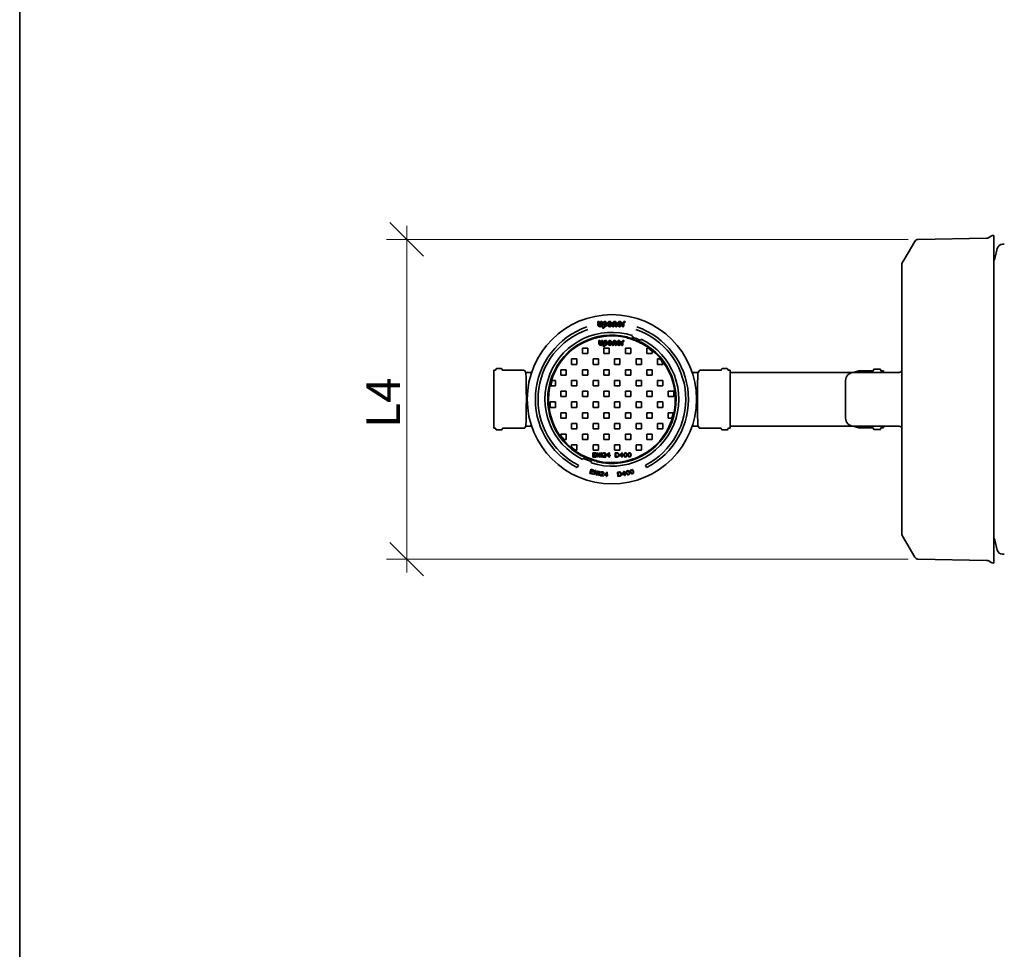
# Model space of a CAD drawing. Units: millimetres. Extents: x 0 to 420, y 0 to 297.
# Drawn here: x 10 to 83, y 69 to 138 of the extents above; entities that cross this region are included whole.
import ezdxf

# ---------------------------------------------------------------- set-up
doc = ezdxf.new("R2010")
doc.units = ezdxf.units.MM
doc.layers.add('Viewport', color=7, linetype='Continuous')
doc.layers.add('Visible Edges(kwh)', color=7, linetype='Continuous', lineweight=35)
doc.styles.add('Uponor 2_5', font='arial.ttf')
doc.dimstyles.new('Typedrawing01 1-20', dxfattribs={"dimscale": 20, "dimtxt": 2.5, "dimasz": 2.5, "dimexe": 1.5, "dimexo": 0.75, "dimgap": 0.5, "dimtad": 1, "dimtoh": 1, "dimrnd": 1e-08, "dimtxsty": 'Uponor 2_5', "dimblk": 'OBLIQUE', "dimcen": -0.091, "dimdle": 1, "dimclrd": 7, "dimclre": 7, "dimclrt": 7, "dimazin": 2, "dimtfac": 0.571429, "dimtmove": 0, "dimatfit": 3, "dimldrblk": 'DOTSMALL', "dimfxl": 1, "dimtolj": 1, "dimlwd": 15, "dimlwe": 15, "dimarcsym": 0})

# ---------------------------------------------------------------- blocks, each defined once
blk = doc.blocks.new('IQ1000')
at = {"layer": 'Visible Edges(kwh)'}
for p, q in [((11.3, 23.5), (48.3, 87.7)), ((61, 95.2), (316, 99.6)), ((323.5, 101.8), (333.1, 107.6)), ((342.7, 109.7), (340.9, 109.7)), ((342.7, -1109.6), (342.7, 109.7)), ((374.8, 77), (381.7, 77)), ((346.9, 23.9), (355.7, 61.8)), ((2, 7.5), (11.3, 23.5)), ((2, -1007.4), (48.3, -1087.6)), ((355.7, -1061.8), (346.9, -1023.9)), ((61, -1095.1), (316, -1099.6)), ((381.7, -1077), (374.8, -1077)), ((323.5, -1101.7), (333.1, -1107.5)), ((342.7, -1109.6), (340.9, -1109.6))]:
    blk.add_line(p, q, dxfattribs=at)
for centre, radius, start, end in [((61.3, 80.2), 15, 91, 150), ((315.8, 114.6), 15, 271, 301), ((340.9, 94.7), 15, 90, 121), ((374.8, 57.4), 19.6, 90, 166.9988), ((15, 0), 15, 150, 180), ((15, -999.9), 15, 180, 210), ((374.8, -1057.4), 19.6, 193.0012, 270), ((61.3, -1080.1), 15, 210, 269), ((315.8, -1114.6), 15, 59, 89), ((340.9, -1094.6), 15, 239, 270)]:
    blk.add_arc(centre, radius, start, end, dxfattribs=at)
for points in [[(346.9, 23.9), (346.6, 22.6), (346.1, 21.4), (344.9, 19), (344.1, 17.9), (343, 16.8), (342.9, 16.7), (342.7, 16.5)], [(346.9, -1023.9), (346.6, -1022.6), (346.1, -1021.3), (344.9, -1018.9), (344.1, -1017.8), (343, -1016.7), (342.9, -1016.6), (342.7, -1016.4)]]:
    blk.add_open_spline(points, degree=3, knots=[0, 0, 0, 0, 0.4024374, 0.4024374, 0.8048748, 0.8048748, 0.8669091, 0.8669091, 0.8669091, 0.8669091], dxfattribs=at)
blk = doc.blocks.new('UponorCastIronCover500')
at = {"layer": 'Visible Edges(kwh)'}
for p, q in [((-52.8, 288.2), (-52.8, 278.1)), ((-49.2, 290), (-51, 290)), ((-47.4, 276.3), (-47.4, 288.2)), ((-42, 288.2), (-42, 276.3)), ((-38.4, 290), (-40.2, 290)), ((-36.7, 278.1), (-36.7, 288.2)), ((-34.5, 281.9), (-34.5, 279)), ((-34.5, 279), (-34.5, 266.5)), ((-32.7, 264.7), (-30.9, 264.7)), ((-29.1, 276.3), (-29.1, 283.7)), ((-29.1, 266.5), (-29.1, 270.5)), ((-23.7, 283.7), (-23.7, 276.3)), ((-18.3, 278.1), (-18.3, 281.9)), ((-16.1, 281.9), (-16.1, 278.1)), ((-10.7, 276.3), (-10.7, 283.7)), ((-5.4, 283.7), (-5.4, 276.3)), ((0, 278.1), (0, 281.9)), ((2.2, 281.9), (2.2, 271.9)), ((4, 270.1), (5.8, 270.1)), ((7.6, 271.9), (7.6, 283.7)), ((13, 283.7), (13, 271.9)), ((14.7, 270.1), (16.5, 270.1)), ((18.3, 271.9), (18.3, 281.9)), ((20.5, 281.9), (20.5, 278.1)), ((25.9, 276.3), (25.9, 283.7)), ((31.3, 283.7), (31.3, 276.3)), ((36.7, 278.1), (36.7, 281.9)), ((38.9, 281.9), (38.9, 271.9)), ((40.7, 270.1), (42.4, 270.1)), ((44.2, 271.9), (44.2, 283.7)), ((47.8, 290), (46.9, 290)), ((46.9, 286.4), (47.8, 286.4)), ((55.2, 229.5), (55.9, 232.4)), ((76.9, 236.8), (75.4, 232.1)), ((109.2, 223.8), (107, 219.3)), ((-110, 190), (-110, 170)), ((-90, 190), (-110, 190)), ((-90, 170), (-90, 190)), ((-49, 217.3), (-49, 208)), ((-45.7, 218.9), (-47.3, 218.9)), ((-44, 206.4), (-44, 217.3)), ((-39, 217.3), (-39, 206.4)), ((-35.7, 218.9), (-37.4, 218.9)), ((-34.1, 208), (-34.1, 217.3)), ((-32.1, 211.5), (-32.1, 208.8)), ((-30.4, 195.6), (-28.7, 195.6)), ((-30, 190), (-30, 170)), ((-10, 190), (-30, 190)), ((-27.1, 206.4), (-27.1, 213.1)), ((-27.1, 197.3), (-27.1, 201)), ((-22.1, 213.1), (-22.1, 206.4)), ((-17.2, 208), (-17.2, 211.5)), ((-15.1, 211.5), (-15.1, 208)), ((-10.2, 206.4), (-10.2, 213.1)), ((-10, 170), (-10, 190)), ((-5.2, 213.1), (-5.2, 206.4)), ((-0.2, 208), (-0.2, 211.5)), ((1.8, 211.5), (1.8, 202.2)), ((3.4, 200.6), (5.1, 200.6)), ((6.7, 202.2), (6.7, 213.1)), ((11.7, 213.1), (11.7, 202.2)), ((13.4, 200.6), (15, 200.6)), ((16.7, 202.2), (16.7, 211.5)), ((18.7, 211.5), (18.7, 208)), ((23.7, 206.4), (23.7, 213.1)), ((28.6, 213.1), (28.6, 206.4)), ((33.6, 208), (33.6, 211.5)), ((35.6, 211.5), (35.6, 202.2)), ((37.3, 200.6), (38.9, 200.6)), ((40.6, 202.2), (40.6, 213.1)), ((43.9, 218.9), (43.1, 218.9)), ((43.1, 215.6), (43.9, 215.6)), ((50, 190), (50, 170)), ((70, 190), (50, 190)), ((70, 170), (70, 190)), ((110.2, 212.1), (108.9, 209.4)), ((134.9, 190), (130, 190)), ((130, 190), (130, 170)), ((-150, 150), (-150, 130)), ((-130, 150), (-150, 150)), ((-130, 130), (-130, 150)), ((-110, 170), (-90, 170)), ((-70, 150), (-70, 130)), ((-50, 150), (-70, 150)), ((-50, 130), (-50, 150)), ((-30, 170), (-10, 170)), ((10, 150), (10, 130)), ((30, 150), (10, 150)), ((30, 130), (30, 150)), ((50, 170), (70, 170)), ((90, 150), (90, 130)), ((110, 150), (90, 150)), ((110, 130), (110, 150)), ((130, 170), (150, 170)), ((150, 170), (150, 178.3)), ((178.3, 150), (170, 150)), ((170, 150), (170, 130)), ((-190, 110), (-190, 90)), ((-170, 110), (-190, 110)), ((-170, 90), (-170, 110)), ((-150, 130), (-130, 130)), ((-110, 110), (-110, 90)), ((-90, 110), (-110, 110)), ((-90, 90), (-90, 110)), ((-70, 130), (-50, 130)), ((-30, 110), (-30, 90)), ((-10, 110), (-30, 110)), ((-10, 90), (-10, 110)), ((10, 130), (30, 130)), ((50, 110), (50, 90)), ((70, 110), (50, 110)), ((70, 90), (70, 110)), ((90, 130), (110, 130)), ((130, 110), (130, 90)), ((150, 110), (130, 110)), ((150, 90), (150, 110)), ((170, 130), (190, 130)), ((190, 130), (190, 134.9)), ((-190, 90), (-170, 90)), ((-110, 90), (-90, 90)), ((-30, 90), (-10, 90)), ((50, 90), (70, 90)), ((130, 90), (150, 90)), ((-227.6, 50), (-210, 50)), ((-210, 70), (-222.2, 70)), ((-210, 50), (-210, 70)), ((-150, 70), (-150, 50)), ((-130, 70), (-150, 70)), ((-150, 50), (-130, 50)), ((-130, 50), (-130, 70)), ((-70, 70), (-70, 50)), ((-50, 70), (-70, 70)), ((-70, 50), (-50, 50)), ((-50, 50), (-50, 70)), ((10, 70), (10, 50)), ((30, 70), (10, 70)), ((10, 50), (30, 50)), ((30, 50), (30, 70)), ((90, 70), (90, 50)), ((110, 70), (90, 70)), ((90, 50), (110, 50)), ((110, 50), (110, 70)), ((170, 70), (170, 50)), ((190, 70), (170, 70)), ((170, 50), (190, 50)), ((190, 50), (190, 70)), ((-190, 30), (-190, 10)), ((-170, 30), (-190, 30)), ((-190, 10), (-170, 10)), ((-170, 10), (-170, 30)), ((-110, 30), (-110, 10)), ((-90, 30), (-110, 30)), ((-110, 10), (-90, 10)), ((-90, 10), (-90, 30)), ((-30, 30), (-30, 10)), ((-10, 30), (-30, 30)), ((-30, 10), (-10, 10)), ((-10, 10), (-10, 30)), ((50, 30), (50, 10)), ((70, 30), (50, 30)), ((50, 10), (70, 10)), ((70, 10), (70, 30)), ((130, 30), (130, 10)), ((150, 30), (130, 30)), ((130, 10), (150, 10)), ((150, 10), (150, 30)), ((210, 30), (210, 10)), ((230, 30), (210, 30)), ((210, 10), (230, 10)), ((230, 10), (230, 30)), ((-230, -10), (-230, -30)), ((-210, -10), (-230, -10)), ((-230, -30), (-210, -30)), ((-210, -30), (-210, -10)), ((-150, -10), (-150, -30)), ((-130, -10), (-150, -10)), ((-150, -30), (-130, -30)), ((-130, -30), (-130, -10)), ((-70, -10), (-70, -30)), ((-50, -10), (-70, -10)), ((-70, -30), (-50, -30)), ((-50, -30), (-50, -10)), ((10, -10), (10, -30)), ((30, -10), (10, -10)), ((10, -30), (30, -30)), ((30, -30), (30, -10)), ((90, -10), (90, -30)), ((110, -10), (90, -10)), ((90, -30), (110, -30)), ((110, -30), (110, -10)), ((170, -10), (170, -30)), ((190, -10), (170, -10)), ((170, -30), (190, -30)), ((190, -30), (190, -10)), ((-190, -50), (-190, -70)), ((-170, -50), (-190, -50)), ((-190, -70), (-170, -70)), ((-170, -70), (-170, -50)), ((-110, -50), (-110, -70)), ((-90, -50), (-110, -50)), ((-110, -70), (-90, -70)), ((-90, -70), (-90, -50)), ((-30, -50), (-30, -70)), ((-10, -50), (-30, -50)), ((-30, -70), (-10, -70)), ((-10, -70), (-10, -50)), ((50, -50), (50, -70)), ((70, -50), (50, -50)), ((50, -70), (70, -70)), ((70, -70), (70, -50)), ((130, -50), (130, -70)), ((150, -50), (130, -50)), ((130, -70), (150, -70)), ((150, -70), (150, -50)), ((227.6, -50), (210, -50)), ((210, -50), (210, -70)), ((210, -70), (222.2, -70)), ((-150, -90), (-150, -110)), ((-130, -90), (-150, -90)), ((-130, -110), (-130, -90)), ((-70, -90), (-70, -110)), ((-50, -90), (-70, -90)), ((-50, -110), (-50, -90)), ((10, -90), (10, -110)), ((30, -90), (10, -90)), ((30, -110), (30, -90)), ((90, -90), (90, -110)), ((110, -90), (90, -90)), ((110, -110), (110, -90)), ((170, -90), (170, -110)), ((190, -90), (170, -90)), ((190, -110), (190, -90)), ((-170, -130), (-190, -130)), ((-190, -130), (-190, -134.9)), ((-170, -150), (-170, -130)), ((-150, -110), (-130, -110)), ((-110, -130), (-110, -150)), ((-90, -130), (-110, -130)), ((-90, -150), (-90, -130)), ((-70, -110), (-50, -110)), ((-30, -130), (-30, -150)), ((-10, -130), (-30, -130)), ((-10, -150), (-10, -130)), ((10, -110), (30, -110)), ((50, -130), (50, -150)), ((70, -130), (50, -130)), ((70, -150), (70, -130)), ((90, -110), (110, -110)), ((130, -130), (130, -150)), ((150, -130), (130, -130)), ((150, -150), (150, -130)), ((170, -110), (190, -110)), ((-178.3, -150), (-170, -150)), ((-130, -170), (-150, -170)), ((-150, -170), (-150, -178.3)), ((-130, -190), (-130, -170)), ((-110, -150), (-90, -150)), ((-70, -170), (-70, -190)), ((-50, -170), (-70, -170)), ((-50, -190), (-50, -170)), ((-30, -150), (-10, -150)), ((10, -170), (10, -190)), ((30, -170), (10, -170)), ((30, -190), (30, -170)), ((50, -150), (70, -150)), ((90, -170), (90, -190)), ((110, -170), (90, -170)), ((110, -190), (110, -170)), ((130, -150), (150, -150)), ((-134.9, -190), (-130, -190)), ((-113.9, -210.1), (-112.5, -207.5)), ((-109.2, -223.8), (-107, -219.3)), ((-59.3, -199), (-71.3, -199)), ((-71.3, -199), (-71.3, -215)), ((-71.3, -215), (-59.3, -215)), ((-70, -190), (-50, -190)), ((-69.3, -205.5), (-69.3, -201)), ((-69.3, -201), (-59.3, -201)), ((-60.7, -205.5), (-69.3, -205.5)), ((-69.3, -213), (-69.3, -207.5)), ((-69.3, -207.5), (-60.7, -207.5)), ((-59.3, -213), (-69.3, -213)), ((-60.7, -207.5), (-60.7, -205.5)), ((-59.3, -201), (-59.3, -199)), ((-59.3, -215), (-59.3, -213)), ((-53.7, -199), (-56.7, -199)), ((-56.7, -199), (-56.7, -215)), ((-56.7, -215), (-54.7, -215)), ((-54.7, -215), (-54.7, -201)), ((-54.7, -201), (-46.3, -215)), ((-45.3, -212.6), (-53.7, -199)), ((-46.3, -215), (-43.3, -215)), ((-43.3, -199), (-45.3, -199)), ((-45.3, -199), (-45.3, -212.6)), ((-43.3, -215), (-43.3, -199)), ((-38.7, -199), (-40.7, -201.4)), ((-40.7, -201.4), (-40.7, -204.1)), ((-40.7, -204.1), (-38.7, -201.7)), ((-36.7, -199), (-38.7, -199)), ((-38.7, -201.7), (-38.7, -215)), ((-38.7, -215), (-36.7, -215)), ((-36.7, -215), (-36.7, -199)), ((-24.7, -204.8), (-34, -213.3)), ((-34, -213.3), (-34, -215)), ((-34, -215), (-22, -215)), ((-33.3, -201.4), (-33.7, -202.7)), ((-33.7, -202.7), (-32, -202.7)), ((-32, -200), (-33.3, -201.4)), ((-30.7, -199.3), (-32, -200)), ((-32, -202.7), (-31.3, -201.7)), ((-31.3, -201.7), (-30.3, -201)), ((-31.3, -213.3), (-23, -205.8)), ((-22, -213.3), (-31.3, -213.3)), ((-28.3, -199), (-30.7, -199.3)), ((-30.3, -201), (-28.7, -200.7)), ((-28.7, -200.7), (-27.3, -200.7)), ((-27, -199), (-28.3, -199)), ((-27.3, -200.7), (-25.7, -201)), ((-25, -199.3), (-27, -199)), ((-25.7, -201), (-24.7, -201.7)), ((-23.7, -200), (-25, -199.3)), ((-24.7, -201.7), (-24, -202.7)), ((-24, -203.4), (-24.7, -204.8)), ((-24, -202.7), (-24, -203.4)), ((-22.3, -201.4), (-23.7, -200)), ((-23, -205.8), (-22.3, -204.8)), ((-22, -202.7), (-22.3, -201.4)), ((-22.3, -204.8), (-22, -203.4)), ((-22, -203.4), (-22, -202.7)), ((-22, -215), (-22, -213.3)), ((-11.3, -199), (-19.3, -208.2)), ((-19.3, -208.2), (-19.3, -210.2)), ((-19.3, -210.2), (-11.3, -210.2)), ((-17, -208.2), (-11.3, -201.7)), ((-11.3, -208.2), (-17, -208.2)), ((-9.3, -199), (-11.3, -199)), ((-11.3, -201.7), (-11.3, -208.2)), ((-11.3, -210.2), (-11.3, -215)), ((-11.3, -215), (-9.3, -215)), ((-9.3, -208.2), (-9.3, -199)), ((-6, -208.2), (-9.3, -208.2)), ((-9.3, -215), (-9.3, -210.2)), ((-9.3, -210.2), (-6, -210.2)), ((-6, -210.2), (-6, -208.2)), ((10, -190), (30, -190)), ((20.7, -199), (12.7, -199)), ((12.7, -199), (12.7, -215)), ((12.7, -215), (20.7, -215)), ((14.7, -201), (20.7, -201)), ((14.7, -213), (14.7, -201)), ((20.7, -213), (14.7, -213)), ((22.3, -199.3), (20.7, -199)), ((20.7, -201), (22, -201.4)), ((22, -212.6), (20.7, -213)), ((20.7, -215), (22.3, -214.7)), ((22, -201.4), (23, -202.1)), ((23, -211.9), (22, -212.6)), ((23.7, -200), (22.3, -199.3)), ((22.3, -214.7), (23.7, -214)), ((23, -202.1), (23.7, -203.1)), ((23.7, -210.9), (23, -211.9)), ((25, -201.4), (23.7, -200)), ((23.7, -203.1), (24, -204.4)), ((24, -209.6), (23.7, -210.9)), ((23.7, -214), (25, -212.6)), ((24, -204.4), (24, -209.6)), ((25.7, -202.7), (25, -201.4)), ((25, -212.6), (25.7, -211.3)), ((26, -204.4), (25.7, -202.7)), ((25.7, -211.3), (26, -209.6)), ((26, -209.6), (26, -204.4)), ((36.7, -199), (28.7, -208.2)), ((28.7, -208.2), (28.7, -210.2)), ((28.7, -210.2), (36.7, -210.2)), ((31, -208.2), (36.7, -201.7)), ((36.7, -208.2), (31, -208.2)), ((38.7, -199), (36.7, -199)), ((36.7, -201.7), (36.7, -208.2)), ((36.7, -210.2), (36.7, -215)), ((36.7, -215), (38.7, -215)), ((38.7, -208.2), (38.7, -199)), ((42, -208.2), (38.7, -208.2)), ((38.7, -215), (38.7, -210.2)), ((38.7, -210.2), (42, -210.2)), ((42, -210.2), (42, -208.2)), ((45, -203.8), (44.7, -205.5)), ((44.7, -205.5), (44.7, -208.5)), ((44.7, -208.5), (45, -210.2)), ((45.3, -202.7), (45, -203.8)), ((45, -210.2), (45.3, -211.3)), ((46, -201.4), (45.3, -202.7)), ((45.3, -211.3), (46, -212.6)), ((47, -200.4), (46, -201.4)), ((46, -212.6), (47, -213.6)), ((46.3, -205.8), (46.7, -203.8)), ((46.3, -208.2), (46.3, -205.8)), ((46.7, -210.2), (46.3, -208.2)), ((46.7, -203.8), (48, -201.7)), ((48, -212.3), (46.7, -210.2)), ((48.7, -199.3), (47, -200.4)), ((47, -213.6), (48.7, -214.7)), ((48, -201.7), (49, -201)), ((49, -213), (48, -212.3)), ((50.7, -199), (48.7, -199.3)), ((48.7, -214.7), (50.7, -215)), ((49, -201), (50.7, -200.7)), ((50.7, -213.3), (49, -213)), ((52.7, -199.3), (50.7, -199)), ((50.7, -200.7), (52.3, -201)), ((52.3, -213), (50.7, -213.3)), ((50.7, -215), (52.7, -214.7)), ((52.3, -201), (53.3, -201.7)), ((53.3, -212.3), (52.3, -213)), ((54.3, -200.4), (52.7, -199.3)), ((52.7, -214.7), (54.3, -213.6)), ((53.3, -201.7), (54.7, -203.8)), ((54.7, -210.2), (53.3, -212.3)), ((55.3, -201.4), (54.3, -200.4)), ((54.3, -213.6), (55.3, -212.6)), ((54.7, -203.8), (55, -205.8)), ((55, -208.2), (54.7, -210.2)), ((55, -205.8), (55, -208.2)), ((56, -202.7), (55.3, -201.4)), ((55.3, -212.6), (56, -211.3)), ((56.3, -203.8), (56, -202.7)), ((56, -211.3), (56.3, -210.2)), ((56.7, -205.5), (56.3, -203.8)), ((56.3, -210.2), (56.7, -208.5)), ((56.7, -208.5), (56.7, -205.5)), ((59.7, -203.8), (59.3, -205.5)), ((59.3, -205.5), (59.3, -208.5)), ((59.3, -208.5), (59.7, -210.2)), ((60, -202.7), (59.7, -203.8)), ((59.7, -210.2), (60, -211.3)), ((60.7, -201.4), (60, -202.7)), ((60, -211.3), (60.7, -212.6)), ((61.7, -200.4), (60.7, -201.4)), ((60.7, -212.6), (61.7, -213.6)), ((61, -205.8), (61.3, -203.8)), ((61, -208.2), (61, -205.8)), ((61.3, -210.2), (61, -208.2)), ((61.3, -203.8), (62.7, -201.7)), ((62.7, -212.3), (61.3, -210.2)), ((63.3, -199.3), (61.7, -200.4)), ((61.7, -213.6), (63.3, -214.7)), ((62.7, -201.7), (63.7, -201)), ((63.7, -213), (62.7, -212.3)), ((65.3, -199), (63.3, -199.3)), ((63.3, -214.7), (65.3, -215)), ((63.7, -201), (65.3, -200.7)), ((65.3, -213.3), (63.7, -213)), ((67.3, -199.3), (65.3, -199)), ((65.3, -200.7), (67, -201)), ((67, -213), (65.3, -213.3)), ((65.3, -215), (67.3, -214.7)), ((67, -201), (68, -201.7)), ((68, -212.3), (67, -213)), ((69, -200.4), (67.3, -199.3)), ((67.3, -214.7), (69, -213.6)), ((68, -201.7), (69.3, -203.8)), ((69.3, -210.2), (68, -212.3)), ((70, -201.4), (69, -200.4)), ((69, -213.6), (70, -212.6)), ((69.3, -203.8), (69.7, -205.8)), ((69.7, -208.2), (69.3, -210.2)), ((69.7, -205.8), (69.7, -208.2)), ((70.7, -202.7), (70, -201.4)), ((70, -212.6), (70.7, -211.3)), ((71, -203.8), (70.7, -202.7)), ((70.7, -211.3), (71, -210.2)), ((71.3, -205.5), (71, -203.8)), ((71, -210.2), (71.3, -208.5)), ((71.3, -208.5), (71.3, -205.5)), ((90, -190), (110, -190)), ((-124.8, -245), (-129.4, -253.9)), ((-76.9, -236.8), (-75.4, -232.1)), ((-55.2, -229.5), (-55.9, -232.4)), ((129.4, -253.9), (124.8, -245)), ((-78.2, -260.6), (-82.5, -276)), ((-82.5, -276), (-70.9, -279.2)), ((-80, -274.6), (-78.6, -269.3)), ((-70.4, -277.2), (-80, -274.6)), ((-78.6, -269.3), (-70.2, -271.6)), ((-66.7, -263.8), (-78.2, -260.6)), ((-78, -267.3), (-76.8, -263.1)), ((-69.7, -269.7), (-78, -267.3)), ((-76.8, -263.1), (-67.2, -265.7)), ((-70.9, -279.2), (-70.4, -277.2)), ((-70.2, -271.6), (-69.7, -269.7)), ((-64.1, -264.4), (-67.5, -280.1)), ((-67.5, -280.1), (-65.5, -280.5)), ((-67.2, -265.7), (-66.7, -263.8)), ((-65.5, -280.5), (-62.6, -266.8)), ((-61.1, -265.1), (-64.1, -264.4)), ((-62.6, -266.8), (-57.4, -282.3)), ((-55.9, -280.1), (-61.1, -265.1)), ((-57.4, -282.3), (-54.4, -282.9)), ((-53, -266.8), (-55.9, -280.1)), ((-54.4, -282.9), (-51, -267.3)), ((-51, -267.3), (-53, -266.8)), ((-48.8, -270), (-49.3, -272.7)), ((-49.3, -272.7), (-46.9, -270.7)), ((-46.9, -270.7), (-49.2, -283.8)), ((-49.2, -283.8), (-47.2, -284.1)), ((-46.4, -268), (-48.8, -270)), ((-47.2, -284.1), (-44.5, -268.3)), ((-44.5, -268.3), (-46.4, -268)), ((-43.7, -283), (-44, -284.7)), ((-44, -284.7), (-32.1, -286.3)), ((-33.4, -275.8), (-43.7, -283)), ((-41.5, -271.3), (-42, -272.6)), ((-42, -272.6), (-40.4, -272.8)), ((-40, -270.1), (-41.5, -271.3)), ((-41.1, -283.4), (-31.8, -277)), ((-31.8, -284.6), (-41.1, -283.4)), ((-40.4, -272.8), (-39.6, -271.9)), ((-38.6, -269.6), (-40, -270.1)), ((-39.6, -271.9), (-38.5, -271.3)), ((-36.2, -269.6), (-38.6, -269.6)), ((-38.5, -271.3), (-36.8, -271.2)), ((-36.8, -271.2), (-35.5, -271.4)), ((-34.9, -269.8), (-36.2, -269.6)), ((-35.5, -271.4), (-33.8, -272)), ((-33, -270.4), (-34.9, -269.8)), ((-33.8, -272), (-32.9, -272.8)), ((-32.5, -274.5), (-33.4, -275.8)), ((-31.7, -271.2), (-33, -270.4)), ((-32.9, -272.8), (-32.4, -273.9)), ((-32.4, -273.9), (-32.5, -274.5)), ((-32.1, -286.3), (-31.8, -284.6)), ((-31.8, -277), (-31, -276.1)), ((-30.6, -272.7), (-31.7, -271.2)), ((-31, -276.1), (-30.5, -274.8)), ((-30.4, -274.1), (-30.6, -272.7)), ((-30.5, -274.8), (-30.4, -274.1)), ((-28, -279.9), (-28.1, -281.9)), ((-28.1, -281.9), (-20.2, -282.5)), ((-19.3, -271.3), (-28, -279.9)), ((-25.7, -280.1), (-19.5, -274)), ((-20, -280.5), (-25.7, -280.1)), ((-20.2, -282.5), (-20.5, -287.3)), ((-20.5, -287.3), (-18.5, -287.4)), ((-19.5, -274), (-20, -280.5)), ((-17.3, -271.5), (-19.3, -271.3)), ((-18.5, -287.4), (-18.2, -282.7)), ((-18.2, -282.7), (-14.8, -282.9)), ((-18, -280.6), (-17.3, -271.5)), ((-14.7, -280.9), (-18, -280.6)), ((-14.8, -282.9), (-14.7, -280.9)), ((28.6, -270.5), (20.7, -271.3)), ((20.7, -271.3), (22.3, -287.2)), ((22.3, -287.2), (30.2, -286.4)), ((22.9, -273.1), (28.8, -272.5)), ((24, -285), (22.9, -273.1)), ((30, -284.4), (24, -285)), ((30.3, -270.7), (28.6, -270.5)), ((28.8, -272.5), (30.2, -272.7)), ((31.3, -283.9), (30, -284.4)), ((30.2, -272.7), (31.2, -273.3)), ((30.2, -286.4), (31.8, -285.9)), ((31.7, -271.2), (30.3, -270.7)), ((31.2, -273.3), (32, -274.3)), ((32.2, -283.1), (31.3, -283.9)), ((33.2, -272.4), (31.7, -271.2)), ((31.8, -285.9), (33.1, -285.1)), ((32, -274.3), (32.5, -275.6)), ((32.8, -282), (32.2, -283.1)), ((32.5, -275.6), (33, -280.7)), ((33, -280.7), (32.8, -282)), ((33.1, -285.1), (34.3, -283.6)), ((34, -273.7), (33.2, -272.4)), ((34.5, -275.4), (34, -273.7)), ((34.3, -283.6), (34.8, -282.2)), ((35, -280.5), (34.5, -275.4)), ((34.8, -282.2), (35, -280.5)), ((44.5, -268.3), (38, -278.7)), ((38, -278.7), (38.4, -280.7)), ((38.4, -280.7), (46.3, -279.4)), ((40.3, -278.3), (44.9, -271)), ((45.9, -277.4), (40.3, -278.3)), ((46.4, -268), (44.5, -268.3)), ((44.9, -271), (45.9, -277.4)), ((46.3, -279.4), (47, -284.1)), ((47.9, -277.1), (46.4, -268)), ((47, -284.1), (49, -283.8)), ((51.2, -276.6), (47.9, -277.1)), ((48.2, -279.1), (51.5, -278.6)), ((49, -283.8), (48.2, -279.1)), ((51.5, -278.6), (51.2, -276.6)), ((53.8, -270.5), (53.7, -271.6)), ((53.7, -271.6), (53.7, -273.3)), ((53.7, -273.3), (54.4, -276.3)), ((54.2, -269), (53.8, -270.5)), ((54.9, -267.8), (54.2, -269)), ((54.4, -276.3), (55.1, -277.9)), ((56.3, -266.5), (54.9, -267.8)), ((55.1, -277.9), (55.6, -278.8)), ((55.3, -271.2), (56.2, -268.9)), ((55.4, -273.3), (55.3, -271.2)), ((55.9, -275.6), (55.4, -273.3)), ((55.6, -278.8), (56.6, -280)), ((56.7, -277.5), (55.9, -275.6)), ((56.2, -268.9), (57, -268)), ((58.2, -265.7), (56.3, -266.5)), ((56.6, -280), (57.8, -280.8)), ((58.5, -279.2), (56.7, -277.5)), ((57, -268), (58.6, -267.4)), ((57.8, -280.8), (59.6, -281.4)), ((60.2, -265.6), (58.2, -265.7)), ((59.6, -279.7), (58.5, -279.2)), ((58.6, -267.4), (60.3, -267.3)), ((61.3, -279.7), (59.6, -279.7)), ((59.6, -281.4), (61.6, -281.3)), ((62.1, -266.2), (60.2, -265.6)), ((60.3, -267.3), (61.4, -267.8)), ((62.8, -279), (61.3, -279.7)), ((61.4, -267.8), (63.1, -269.5)), ((61.6, -281.3), (63.5, -280.6)), ((63.3, -267), (62.1, -266.2)), ((63.7, -278.1), (62.8, -279)), ((63.1, -269.5), (63.9, -271.4)), ((64.2, -268.2), (63.3, -267)), ((63.5, -280.6), (64.9, -279.2)), ((64.5, -275.8), (63.7, -278.1)), ((63.9, -271.4), (64.4, -273.7)), ((64.8, -269.1), (64.2, -268.2)), ((64.4, -273.7), (64.5, -275.8)), ((65.5, -270.7), (64.8, -269.1)), ((64.9, -279.2), (65.7, -278)), ((66.1, -273.7), (65.5, -270.7)), ((65.7, -278), (66, -276.5)), ((66, -276.5), (66.2, -275.5)), ((66.2, -275.5), (66.1, -273.7)), ((68.6, -265.7), (68.3, -267.2)), ((68.3, -267.2), (68.3, -268.3)), ((68.3, -268.3), (68.4, -270)), ((68.4, -270), (69.2, -273)), ((69.3, -264.5), (68.6, -265.7)), ((69.2, -273), (70, -274.5)), ((70.6, -263), (69.3, -264.5)), ((69.9, -267.8), (70.6, -265.5)), ((70.1, -269.9), (69.9, -267.8)), ((70, -274.5), (70.6, -275.4)), ((70.7, -272.2), (70.1, -269.9)), ((72.5, -262.2), (70.6, -263)), ((70.6, -265.5), (71.4, -264.6)), ((70.6, -275.4), (71.6, -276.5)), ((71.6, -274.1), (70.7, -272.2)), ((71.4, -264.6), (72.9, -263.8)), ((73.4, -275.7), (71.6, -274.1)), ((71.6, -276.5), (72.8, -277.3)), ((74.5, -262), (72.5, -262.2)), ((72.8, -277.3), (74.7, -277.8)), ((72.9, -263.8), (74.6, -263.7)), ((74.6, -276.1), (73.4, -275.7)), ((76.3, -262.5), (74.5, -262)), ((74.6, -263.7), (75.7, -264.1)), ((76.3, -276), (74.6, -276.1)), ((74.7, -277.8), (76.7, -277.6)), ((75.7, -264.1), (77.6, -265.7)), ((77.6, -263.2), (76.3, -262.5)), ((77.8, -275.2), (76.3, -276)), ((76.7, -277.6), (78.5, -276.7)), ((78.6, -264.4), (77.6, -263.2)), ((77.6, -265.7), (78.4, -267.6)), ((78.6, -274.3), (77.8, -275.2)), ((78.4, -267.6), (79.1, -269.9)), ((78.5, -276.7), (79.9, -275.3)), ((79.2, -265.3), (78.6, -264.4)), ((79.3, -271.9), (78.6, -274.3)), ((79.1, -269.9), (79.3, -271.9)), ((80, -266.8), (79.2, -265.3)), ((79.9, -275.3), (80.6, -274.1)), ((80.8, -269.8), (80, -266.8)), ((80.6, -274.1), (80.9, -272.6)), ((80.9, -271.5), (80.8, -269.8)), ((80.9, -272.6), (80.9, -271.5))]:
    blk.add_line(p, q, dxfattribs=at)
for radius, start, end in [(285, 109, 243), (275, 109, 243), (275, 297, 71), (285, 297, 71), (249, 72, 244), (239, 76.4673, 241.5341), (236, 76.4733, 241.5281), (249, 252, 64), (235, 63.0001, 76), (238, 63, 76.0001), (244, 64, 72), (239, 256.4672, 62.5334), (236, 256.4731, 62.5274), (233, 49.926, 54.6319), (233, 35.3681, 40.074), (233, 162.5166, 167.6084), (233, 342.5166, 347.6084), (233, 215.3681, 220.074), (233, 229.926, 234.6319), (238, 242, 256.0001), (235, 242.0001, 256.0001), (244, 244, 252)]:
    blk.add_arc((0, 0), radius, start, end, dxfattribs=at)
for points in [[(-51, 290), (-51.8, 290), (-52.8, 289), (-52.8, 288.2)], [(-47.4, 288.2), (-47.4, 289), (-48.4, 290), (-49.2, 290)], [(-40.2, 290), (-41.1, 290), (-42, 289), (-42, 288.2)], [(-36.7, 288.2), (-36.7, 289), (-37.6, 290), (-38.4, 290)], [(-34.5, 266.5), (-34.5, 265.6), (-33.5, 264.7), (-32.7, 264.7)], [(-26.4, 290), (-30.2, 290), (-34.5, 285.7), (-34.5, 281.9)], [(-30.9, 264.7), (-30, 264.7), (-29.1, 265.6), (-29.1, 266.5)], [(-18.3, 281.9), (-18.3, 285.7), (-22.6, 290), (-26.4, 290)], [(-8.1, 290), (-11.9, 290), (-16.1, 285.7), (-16.1, 281.9)], [(0, 281.9), (0, 285.7), (-4.3, 290), (-8.1, 290)], [(10.3, 290), (6.5, 290), (2.2, 285.7), (2.2, 281.9)], [(2.2, 271.9), (2.2, 271), (3.2, 270.1), (4, 270.1)], [(5.8, 270.1), (6.6, 270.1), (7.6, 271), (7.6, 271.9)], [(18.3, 281.9), (18.3, 285.7), (14.1, 290), (10.3, 290)], [(13, 271.9), (13, 271), (13.9, 270.1), (14.7, 270.1)], [(16.5, 270.1), (17.4, 270.1), (18.3, 271), (18.3, 271.9)], [(28.6, 290), (24.8, 290), (20.5, 285.7), (20.5, 281.9)], [(36.7, 281.9), (36.7, 285.7), (32.4, 290), (28.6, 290)], [(46.9, 290), (43.1, 290), (38.9, 285.7), (38.9, 281.9)], [(38.9, 271.9), (38.9, 271), (39.8, 270.1), (40.7, 270.1)], [(42.4, 270.1), (43.3, 270.1), (44.2, 271), (44.2, 271.9)], [(44.2, 283.7), (44.2, 285), (45.7, 286.4), (46.9, 286.4)], [(47.8, 286.4), (48.7, 286.4), (50.6, 288.2), (48.7, 290), (47.8, 290)], [(-47.3, 218.9), (-48.1, 218.9), (-49, 218.1), (-49, 217.3)], [(-44, 217.3), (-44, 218.1), (-44.9, 218.9), (-45.7, 218.9)], [(-37.4, 218.9), (-38.2, 218.9), (-39, 218.1), (-39, 217.3)], [(-34.1, 217.3), (-34.1, 218.1), (-35, 218.9), (-35.7, 218.9)], [(-24.6, 218.9), (-28.1, 218.9), (-32.1, 215), (-32.1, 211.5)], [(-32.1, 208.8), (-32.1, 205), (-32.1, 201.1), (-32.1, 197.3)], [(-32.1, 197.3), (-32.1, 196.5), (-31.2, 195.6), (-30.4, 195.6)], [(-28.7, 195.6), (-28, 195.6), (-27.1, 196.5), (-27.1, 197.3)], [(-17.2, 211.5), (-17.2, 215), (-21.1, 218.9), (-24.6, 218.9)], [(-7.7, 218.9), (-11.2, 218.9), (-15.1, 215), (-15.1, 211.5)], [(-0.2, 211.5), (-0.2, 215), (-4.2, 218.9), (-7.7, 218.9)], [(9.2, 218.9), (5.7, 218.9), (1.8, 215), (1.8, 211.5)], [(1.8, 202.2), (1.8, 201.4), (2.7, 200.6), (3.4, 200.6)], [(5.1, 200.6), (5.9, 200.6), (6.7, 201.4), (6.7, 202.2)], [(16.7, 211.5), (16.7, 215), (12.7, 218.9), (9.2, 218.9)], [(11.7, 202.2), (11.7, 201.4), (12.6, 200.6), (13.4, 200.6)], [(15, 200.6), (15.8, 200.6), (16.7, 201.4), (16.7, 202.2)], [(26.1, 218.9), (22.6, 218.9), (18.7, 215), (18.7, 211.5)], [(33.6, 211.5), (33.6, 215), (29.7, 218.9), (26.1, 218.9)], [(43.1, 218.9), (39.6, 218.9), (35.6, 215), (35.6, 211.5)], [(35.6, 202.2), (35.6, 201.4), (36.5, 200.6), (37.3, 200.6)], [(38.9, 200.6), (39.7, 200.6), (40.6, 201.4), (40.6, 202.2)], [(40.6, 213.1), (40.6, 214.3), (41.9, 215.6), (43.1, 215.6)], [(43.9, 215.6), (44.7, 215.6), (46.4, 217.3), (44.7, 218.9), (43.9, 218.9)]]:
    blk.add_open_spline(points, degree=3, dxfattribs=at)
for points, knots in [([(-52.8, 278.1), (-52.8, 274.3), (-44.7, 265.8), (-36.7, 274.3), (-36.7, 278.1)], [0, 0, 0, 0, 0.499973, 1, 1, 1, 1]), ([(-42, 276.3), (-42, 275.1), (-44.7, 272.2), (-47.4, 275.1), (-47.4, 276.3)], [0, 0, 0, 0, 0.500041, 1, 1, 1, 1]), ([(-29.1, 283.7), (-29.1, 285), (-26.4, 287.8), (-23.7, 285), (-23.7, 283.7)], [0, 0, 0, 0, 0.499967, 1, 1, 1, 1]), ([(-29.1, 270.5), (-28.2, 270.2), (-23.5, 269.2), (-18.3, 274.3), (-18.3, 278.1)], [0, 0, 0, 0, 0.19294, 1, 1, 1, 1]), ([(-23.7, 276.3), (-23.7, 275.1), (-26.4, 272.2), (-29.1, 275.1), (-29.1, 276.3)], [0, 0, 0, 0, 0.500033, 1, 1, 1, 1]), ([(-16.1, 278.1), (-16.1, 274.3), (-8.1, 265.8), (0, 274.3), (0, 278.1)], [0, 0, 0, 0, 0.499995, 1, 1, 1, 1]), ([(-10.7, 283.7), (-10.7, 285), (-8.1, 287.8), (-5.4, 285), (-5.4, 283.7)], [0, 0, 0, 0, 0.499992, 1, 1, 1, 1]), ([(-5.4, 276.3), (-5.4, 275.1), (-8.1, 272.2), (-10.7, 275.1), (-10.7, 276.3)], [0, 0, 0, 0, 0.500008, 1, 1, 1, 1]), ([(7.6, 283.7), (7.6, 285), (10.3, 287.8), (13, 285), (13, 283.7)], [0, 0, 0, 0, 0.500049, 1, 1, 1, 1]), ([(20.5, 278.1), (20.5, 274.3), (28.6, 265.8), (36.7, 274.3), (36.7, 278.1)], [0, 0, 0, 0, 0.500027, 1, 1, 1, 1]), ([(25.9, 283.7), (25.9, 285), (28.6, 287.8), (31.3, 285), (31.3, 283.7)], [0, 0, 0, 0, 0.500164, 1, 1, 1, 1]), ([(31.3, 276.3), (31.3, 275.1), (28.6, 272.2), (25.9, 275.1), (25.9, 276.3)], [0, 0, 0, 0, 0.499836, 1, 1, 1, 1]), ([(56.9, 228), (56.6, 228.3), (56.3, 228.5), (55.8, 229), (55.5, 229.2), (55.2, 229.5)], [-0.218648, -0.218648, -0.218648, -0.218648, -0.1092829, -0.1092829, -0.000001, -0.000001, -0.000001, -0.000001]), ([(55.9, 232.4), (56.2, 232.1), (56.5, 231.9), (57, 231.4), (57.3, 231.2), (57.6, 230.9)], [0.000001, 0.000001, 0.000001, 0.000001, 0.1093466, 0.1093466, 0.2186262, 0.2186262, 0.2186262, 0.2186262]), ([(56.9, 228), (57, 228.5), (57.1, 229), (57.3, 230), (57.5, 230.4), (57.6, 230.9)], [-0.4242745, -0.4242745, -0.4242745, -0.4242745, -0.2122307, -0.2122307, -0.0000027, -0.0000027, -0.0000027, -0.0000027]), ([(-49, 208), (-49, 204.5), (-41.5, 196.6), (-34.1, 204.5), (-34.1, 208)], [0, 0, 0, 0, 0.499973, 1, 1, 1, 1]), ([(-39, 206.4), (-39, 205.2), (-41.5, 202.6), (-44, 205.2), (-44, 206.4)], [0, 0, 0, 0, 0.500041, 1, 1, 1, 1]), ([(-27.1, 213.1), (-27.1, 214.3), (-24.6, 216.9), (-22.1, 214.3), (-22.1, 213.1)], [0, 0, 0, 0, 0.499967, 1, 1, 1, 1]), ([(-27.1, 201), (-26.3, 200.7), (-22, 199.8), (-17.2, 204.5), (-17.2, 208)], [0, 0, 0, 0, 0.19294, 1, 1, 1, 1]), ([(-22.1, 206.4), (-22.1, 205.2), (-24.6, 202.6), (-27.1, 205.2), (-27.1, 206.4)], [0, 0, 0, 0, 0.500033, 1, 1, 1, 1]), ([(-15.1, 208), (-15.1, 204.5), (-7.7, 196.6), (-0.2, 204.5), (-0.2, 208)], [0, 0, 0, 0, 0.499995, 1, 1, 1, 1]), ([(-10.2, 213.1), (-10.2, 214.3), (-7.7, 216.9), (-5.2, 214.3), (-5.2, 213.1)], [0, 0, 0, 0, 0.499992, 1, 1, 1, 1]), ([(-5.2, 206.4), (-5.2, 205.2), (-7.7, 202.6), (-10.2, 205.2), (-10.2, 206.4)], [0, 0, 0, 0, 0.500008, 1, 1, 1, 1]), ([(6.7, 213.1), (6.7, 214.3), (9.2, 216.9), (11.7, 214.3), (11.7, 213.1)], [0, 0, 0, 0, 0.500049, 1, 1, 1, 1]), ([(18.7, 208), (18.7, 204.5), (26.1, 196.6), (33.6, 204.5), (33.6, 208)], [0, 0, 0, 0, 0.500027, 1, 1, 1, 1]), ([(23.7, 213.1), (23.7, 214.3), (26.1, 216.9), (28.6, 214.3), (28.6, 213.1)], [0, 0, 0, 0, 0.500164, 1, 1, 1, 1]), ([(28.6, 206.4), (28.6, 205.2), (26.1, 202.6), (23.7, 205.2), (23.7, 206.4)], [0, 0, 0, 0, 0.499836, 1, 1, 1, 1]), ([(108.1, 212.1), (107.8, 211.6), (107.6, 211.2), (107.1, 210.3), (106.9, 209.8), (106.7, 209.4)], [-0.4243624, -0.4243624, -0.4243624, -0.4243624, -0.2122017, -0.2122017, -0.0000905, -0.0000905, -0.0000905, -0.0000905]), ([(108.9, 209.4), (108.5, 209.4), (108.1, 209.4), (107.4, 209.4), (107.1, 209.4), (106.7, 209.4)], [-0.2183211, -0.2183211, -0.2183211, -0.2183211, -0.1091868, -0.1091868, -0.000061, -0.000061, -0.000061, -0.000061]), ([(108.1, 212.1), (108.4, 212.1), (108.8, 212.1), (109.5, 212.1), (109.9, 212.1), (110.2, 212.1)], [0.0000232, 0.0000232, 0.0000232, 0.0000232, 0.1091279, 0.1091279, 0.2182599, 0.2182599, 0.2182599, 0.2182599]), ([(-111.7, -210.1), (-112.1, -210.1), (-112.5, -210.1), (-113.2, -210.1), (-113.5, -210.1), (-113.9, -210.1)], [0.0000311, 0.0000311, 0.0000311, 0.0000311, 0.1089511, 0.1089511, 0.2179133, 0.2179133, 0.2179133, 0.2179133]), ([(-112.5, -207.5), (-112.1, -207.5), (-111.8, -207.5), (-111, -207.5), (-110.7, -207.5), (-110.3, -207.5)], [-0.2180976, -0.2180976, -0.2180976, -0.2180976, -0.1089743, -0.1089743, -0.0001855, -0.0001855, -0.0001855, -0.0001855]), ([(-111.7, -210.1), (-111.5, -209.7), (-111.3, -209.3), (-110.8, -208.4), (-110.6, -207.9), (-110.3, -207.5)], [-0.4245554, -0.4245554, -0.4245554, -0.4245554, -0.2123435, -0.2123435, -0.0002811, -0.0002811, -0.0002811, -0.0002811]), ([(-56.8, -228), (-57, -228.5), (-57.1, -229), (-57.3, -230), (-57.5, -230.4), (-57.6, -230.9)], [-0.4242752, -0.4242752, -0.4242752, -0.4242752, -0.212128, -0.212128, -0.000003, -0.000003, -0.000003, -0.000003]), ([(-55.9, -232.4), (-56.2, -232.1), (-56.5, -231.9), (-57, -231.4), (-57.3, -231.2), (-57.6, -230.9)], [0.000001, 0.000001, 0.000001, 0.000001, 0.1092547, 0.1092547, 0.2185251, 0.2185251, 0.2185251, 0.2185251]), ([(-56.8, -228), (-56.6, -228.3), (-56.3, -228.5), (-55.8, -229), (-55.5, -229.2), (-55.2, -229.5)], [-0.2185546, -0.2185546, -0.2185546, -0.2185546, -0.1092203, -0.1092203, -0.000001, -0.000001, -0.000001, -0.000001])]:
    blk.add_open_spline(points, degree=3, knots=knots, dxfattribs=at)
blk = doc.blocks.new('_Oblique')
at = {"color": 0, "linetype": 'ByBlock', "lineweight": -2}
blk.add_line((-0.5, -0.5), (0.5, 0.5), dxfattribs=at)
blk = doc.blocks.new('*D20')
at = {"color": 7, "lineweight": 15, "transparency": 16777216}
for p, q in [((38.815, 123.063), (38.815, 97.257)), ((76.14, 122.063), (37.315, 122.063)), ((76.14, 98.257), (37.315, 98.257))]:
    blk.add_line(p, q, dxfattribs=at)
at = {"layer": 'Defpoints', "color": 0, "transparency": 16777216}
for p in [(76.89, 122.063), (38.815, 98.257), (76.89, 98.257)]:
    blk.add_point(p, dxfattribs=at)
at = {"color": 7, "lineweight": 15, "transparency": 16777216, "xscale": 2.5, "yscale": 2.5, "zscale": 2.5}
for p, rotation in [((38.815, 122.063), 90), ((38.815, 98.257), 270)]:
    blk.add_blockref('_Oblique', p, dxfattribs=dict(at, rotation=rotation))
at = {"color": 7, "transparency": 16777216, "insert": (37.065, 109.909), "char_height": 2.5, "attachment_point": 5, "rotation": 90, "style": 'Uponor 2_5'}
blk.add_mtext('\\A1;L4', dxfattribs=at)
blk = doc.blocks.new('_DotSmall')
at = {"color": 0, "linetype": 'ByBlock', "const_width": 0.5}
blk.add_lwpolyline([(-0.0625, 0, 1), (0.0625, 0, 1)], format="xyb", close=True, dxfattribs=at)

msp = doc.modelspace()

# ---------------------------------------------------------------- linework, layer by layer
msp.add_line((10, 10), (10, 287))
at = {"layer": 'Viewport', "linetype": 'Continuous'}
msp.add_lwpolyline([(10, 10), (410, 10), (410, 287), (10, 287)], close=True, dxfattribs=at)
at = {"layer": 'Visible Edges(kwh)'}
for p, q in [((75.669, 120.159), (75.669, 100.16)), ((45.289, 108), (45.289, 112.32)), ((45.289, 112.32), (45.395, 112.32)), ((45.455, 112.373), (45.456, 112.386)), ((45.516, 112.44), (45.863, 112.44)), ((45.924, 112.373), (45.922, 112.386)), ((45.983, 112.32), (47.55, 112.32)), ((47.677, 112.158), (47.602, 112.29)), ((47.677, 112.16), (48.115, 112.16)), ((60.502, 112.16), (60.063, 112.16)), ((60.501, 112.158), (60.577, 112.29)), ((62.195, 112.32), (60.629, 112.32)), ((62.255, 112.373), (62.256, 112.386)), ((62.663, 112.44), (62.316, 112.44)), ((62.724, 112.373), (62.722, 112.386)), ((62.889, 112.32), (62.783, 112.32)), ((62.889, 112.32), (62.889, 108)), ((62.889, 112.16), (72.04, 112.16)), ((72.04, 112.16), (72.469, 112.275)), ((72.04, 112.153), (72.04, 112.16)), ((72.081, 112.155), (75.484, 112.165)), ((72.469, 112.156), (72.469, 112.275)), ((72.469, 112.275), (73.51, 112.275)), ((73.56, 112.32), (73.564, 112.368)), ((73.614, 112.414), (74.044, 112.414)), ((74.098, 112.32), (74.093, 112.368)), ((74.147, 112.275), (74.309, 112.275)), ((74.309, 112.161), (74.309, 112.275)), ((71.483, 111.555), (71.483, 108.765)), ((45.289, 108), (45.395, 108)), ((45.455, 107.946), (45.456, 107.933)), ((45.516, 107.88), (45.863, 107.88)), ((45.924, 107.946), (45.922, 107.933)), ((45.983, 108), (47.55, 108)), ((47.677, 108.161), (47.602, 108.03)), ((47.677, 108.16), (48.115, 108.16)), ((60.502, 108.16), (60.063, 108.16)), ((60.501, 108.161), (60.577, 108.03)), ((62.195, 108), (60.629, 108)), ((62.255, 107.946), (62.256, 107.933)), ((62.663, 107.88), (62.316, 107.88)), ((62.724, 107.946), (62.722, 107.933)), ((62.889, 108), (62.783, 108)), ((62.889, 108.16), (72.04, 108.16)), ((72.04, 108.16), (72.04, 108.166)), ((72.04, 108.16), (72.469, 108.045)), ((72.081, 108.165), (75.484, 108.155)), ((72.469, 108.045), (72.469, 108.164)), ((72.469, 108.045), (73.51, 108.045)), ((73.56, 107.999), (73.564, 107.951)), ((73.614, 107.906), (74.044, 107.906)), ((74.098, 107.999), (74.093, 107.951)), ((74.147, 108.045), (74.309, 108.045)), ((74.309, 108.045), (74.309, 108.158))]:
    msp.add_line(p, q, dxfattribs=at)
msp.add_circle((54.089, 110.16), 6.3, dxfattribs=at)
for centre, radius, start, end in [((45.395, 112.38), 0.06, 270, 354), ((45.516, 112.38), 0.06, 90, 174), ((45.863, 112.38), 0.06, 6, 90), ((45.983, 112.38), 0.06, 186, 270), ((47.55, 112.26), 0.06, 30, 90), ((60.629, 112.26), 0.06, 90, 150), ((62.195, 112.38), 0.06, 270, 354), ((62.316, 112.38), 0.06, 90, 174), ((62.663, 112.38), 0.06, 6, 90), ((62.783, 112.38), 0.06, 186, 270), ((72.083, 111.555), 0.6, 90.17, 180), ((73.51, 112.325), 0.05, 270, 355), ((73.614, 112.364), 0.05, 90, 175), ((74.044, 112.364), 0.05, 5, 90), ((74.147, 112.325), 0.05, 185, 270), ((75.483, 112.365), 0.2, 270.17, 338.42034), ((72.083, 108.765), 0.6, 180, 269.83), ((45.395, 107.94), 0.06, 6, 90), ((45.516, 107.94), 0.06, 186, 270), ((45.863, 107.94), 0.06, 270, 354), ((45.983, 107.94), 0.06, 90, 174), ((47.55, 108.06), 0.06, 270, 330), ((60.629, 108.06), 0.06, 210, 270), ((62.195, 107.94), 0.06, 6, 90), ((62.316, 107.94), 0.06, 186, 270), ((62.663, 107.94), 0.06, 270, 354), ((62.783, 107.94), 0.06, 90, 174), ((73.51, 107.995), 0.05, 5, 90), ((73.614, 107.956), 0.05, 185, 270), ((74.044, 107.956), 0.05, 270, 355), ((74.147, 107.995), 0.05, 90, 175), ((75.483, 107.955), 0.2, 21.57966, 89.83)]:
    msp.add_arc(centre, radius, start, end, dxfattribs=at)
for points in [[(47.677, 112.158), (47.68, 112.154), (47.683, 112.137), (47.688, 112.079), (47.691, 112.036), (47.696, 111.928), (47.699, 111.862), (47.703, 111.711), (47.705, 111.626), (47.709, 111.448), (47.711, 111.35), (47.714, 111.136), (47.715, 111.021), (47.717, 110.781), (47.718, 110.656), (47.719, 110.406), (47.719, 110.281), (47.719, 110.038), (47.719, 109.913), (47.718, 109.663), (47.717, 109.538), (47.715, 109.299), (47.714, 109.184), (47.711, 108.97), (47.709, 108.871), (47.705, 108.693), (47.703, 108.608), (47.699, 108.457), (47.696, 108.391), (47.691, 108.283), (47.688, 108.241), (47.683, 108.182), (47.68, 108.166), (47.677, 108.161)], [(60.501, 108.161), (60.498, 108.166), (60.496, 108.182), (60.49, 108.241), (60.488, 108.283), (60.482, 108.391), (60.48, 108.457), (60.475, 108.608), (60.473, 108.693), (60.469, 108.871), (60.468, 108.97), (60.465, 109.184), (60.463, 109.299), (60.461, 109.538), (60.46, 109.663), (60.459, 109.913), (60.459, 110.038), (60.459, 110.281), (60.459, 110.406), (60.46, 110.656), (60.461, 110.781), (60.463, 111.021), (60.465, 111.136), (60.468, 111.35), (60.469, 111.448), (60.473, 111.626), (60.475, 111.711), (60.48, 111.862), (60.482, 111.928), (60.488, 112.036), (60.49, 112.079), (60.496, 112.137), (60.498, 112.154), (60.501, 112.158)]]:
    msp.add_open_spline(points, degree=3, knots=[15.441498, 15.441498, 15.441498, 15.441498, 17.298192, 17.298192, 19.154887, 19.154887, 21.011581, 21.011581, 22.868275, 22.868275, 24.686157, 24.686157, 26.504038, 26.504038, 28.32192, 28.32192, 30.139801, 30.139801, 31.957683, 31.957683, 33.775564, 33.775564, 35.593446, 35.593446, 37.411327, 37.411327, 39.268021, 39.268021, 41.124715, 41.124715, 42.98141, 42.98141, 44.838104, 44.838104, 44.838104, 44.838104], dxfattribs=at)

# ---------------------------------------------------------------- block references
at = {"xscale": 0.01999999997613464, "yscale": 0.01999999997613464, "zscale": 0.01999999997613464}
for name, p in [('IQ1000', (75.669, 120.159)), ('UponorCastIronCover500', (54.089, 110.16))]:
    msp.add_blockref(name, p, dxfattribs=at)

# ---------------------------------------------------------------- dimensions: what is measured, and where the dimension line sits
dim = msp.add_linear_dim(base=(38.815, 98.257), p1=(76.89, 122.063), p2=(76.89, 98.257), angle=90, text='L4', dimstyle='Typedrawing01 1-20', override={"dimscale": 1, "dimlfac": 1, "dimtix": 0, "dimtofl": 1, "dimtmove": 0, "dimatfit": 3})
dim.commit()
dim.dimension.update_dxf_attribs({"geometry": '*D20', "text_midpoint": (38.815, 109.909), "dimtype": 160})

doc.saveas('drawing.dxf')
